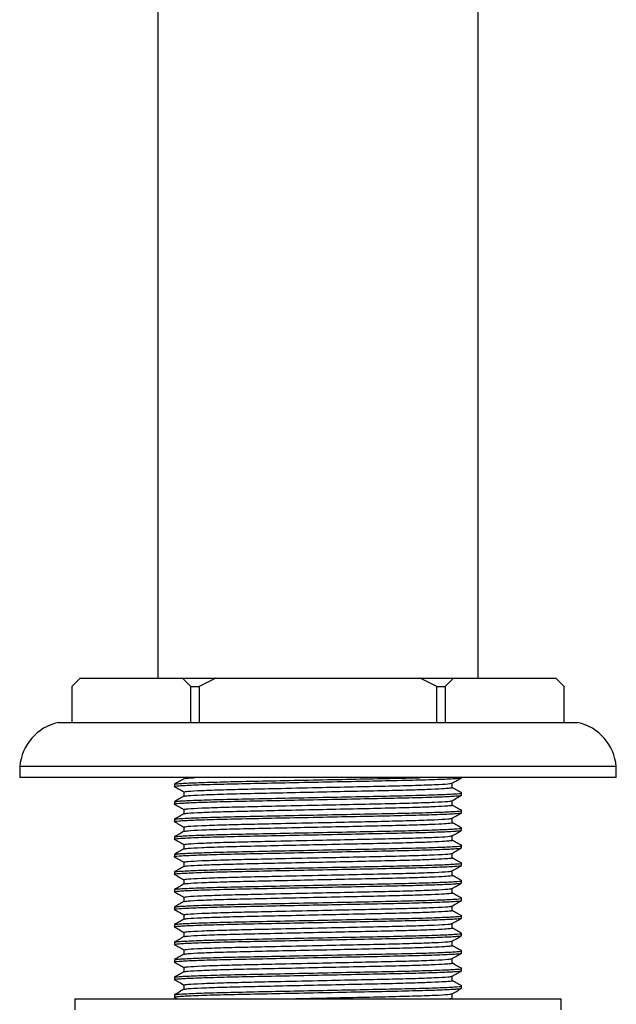
# Model space of a CAD drawing. Units: millimetres. Extents: x 3 to 2496, y 5 to 2495.
# Drawn here: x 1011 to 1065, y 1357 to 1446 of the extents above; entities that cross this region are included whole.
import ezdxf

# ---------------------------------------------------------------- set-up
doc = ezdxf.new("R2010")
doc.units = ezdxf.units.MM

msp = doc.modelspace()

# ---------------------------------------------------------------- linework, layer by layer
at = {"color": 7, "linetype": 'Continuous', "lineweight": 25}
for p, q in [((1023.03, 1526.261), (1023.03, 1386.561)), ((1052.03, 1386.561), (1052.03, 1526.261)), ((1016.013, 1386.561), (1015.263, 1385.811)), ((1015.263, 1385.811), (1015.263, 1382.561)), ((1016.013, 1386.561), (1025.272, 1386.561)), ((1026.022, 1385.811), (1025.272, 1386.561)), ((1025.272, 1386.561), (1028.272, 1386.561)), ((1026.022, 1382.561), (1026.022, 1385.811)), ((1026.022, 1385.811), (1026.772, 1385.811)), ((1028.272, 1386.561), (1026.772, 1385.811)), ((1026.772, 1385.811), (1026.772, 1382.561)), ((1028.272, 1386.561), (1046.788, 1386.561)), ((1048.288, 1385.811), (1046.788, 1386.561)), ((1046.788, 1386.561), (1049.788, 1386.561)), ((1048.288, 1385.811), (1049.038, 1385.811)), ((1048.288, 1382.561), (1048.288, 1385.811)), ((1049.788, 1386.561), (1049.038, 1385.811)), ((1049.038, 1385.811), (1049.038, 1382.561)), ((1049.788, 1386.561), (1059.047, 1386.561)), ((1059.797, 1385.811), (1059.047, 1386.561)), ((1059.797, 1382.561), (1059.797, 1385.811)), ((1014.03, 1382.561), (1037.53, 1382.561)), ((1037.53, 1382.561), (1061.03, 1382.561)), ((1010.53, 1378.561), (1010.53, 1377.561)), ((1064.53, 1378.561), (1010.53, 1378.561)), ((1064.53, 1377.561), (1064.53, 1378.561)), ((1064.53, 1377.561), (1010.53, 1377.561)), ((1024.53, 1376.967), (1024.53, 1376.768)), ((1049.671, 1376.669), (1049.671, 1377.064)), ((1025.389, 1376.272), (1025.389, 1375.879)), ((1050.53, 1375.975), (1050.53, 1376.173)), ((1024.53, 1375.379), (1024.53, 1375.181)), ((1049.671, 1375.082), (1049.671, 1375.476)), ((1025.389, 1374.685), (1025.389, 1374.292)), ((1050.53, 1374.387), (1050.53, 1374.586)), ((1024.53, 1373.792), (1024.53, 1373.593)), ((1049.671, 1373.494), (1049.671, 1373.889)), ((1025.389, 1373.097), (1025.389, 1372.704)), ((1050.53, 1372.8), (1050.53, 1372.998)), ((1024.53, 1372.204), (1024.53, 1372.006)), ((1049.671, 1371.907), (1049.671, 1372.301)), ((1025.389, 1371.51), (1025.389, 1371.117)), ((1049.671, 1370.319), (1049.671, 1370.714)), ((1050.53, 1371.212), (1050.53, 1371.411)), ((1024.53, 1370.617), (1024.53, 1370.418)), ((1025.389, 1369.922), (1025.389, 1369.529)), ((1050.53, 1369.625), (1050.53, 1369.823)), ((1024.53, 1369.029), (1024.53, 1368.831)), ((1049.671, 1368.732), (1049.671, 1369.126)), ((1025.389, 1368.335), (1025.389, 1367.942)), ((1050.53, 1368.037), (1050.53, 1368.236)), ((1024.53, 1367.442), (1024.53, 1367.243)), ((1049.671, 1367.144), (1049.671, 1367.539)), ((1025.389, 1366.747), (1025.389, 1366.354)), ((1050.53, 1366.45), (1050.53, 1366.648)), ((1024.53, 1365.854), (1024.53, 1365.656)), ((1049.671, 1365.557), (1049.671, 1365.951)), ((1025.389, 1365.16), (1025.389, 1364.767)), ((1050.53, 1364.862), (1050.53, 1365.061)), ((1024.53, 1364.267), (1024.53, 1364.068)), ((1025.389, 1363.572), (1025.389, 1363.179)), ((1049.671, 1363.969), (1049.671, 1364.364)), ((1024.53, 1362.679), (1024.53, 1362.481)), ((1049.671, 1362.382), (1049.671, 1362.776)), ((1050.53, 1363.275), (1050.53, 1363.473)), ((1025.389, 1361.985), (1025.389, 1361.592)), ((1050.53, 1361.687), (1050.53, 1361.886)), ((1024.53, 1361.092), (1024.53, 1360.893)), ((1049.671, 1360.794), (1049.671, 1361.189)), ((1025.389, 1360.397), (1025.389, 1360.004)), ((1050.53, 1360.1), (1050.53, 1360.298)), ((1024.53, 1359.504), (1024.53, 1359.306)), ((1049.671, 1359.207), (1049.671, 1359.601)), ((1025.389, 1358.81), (1025.389, 1358.417)), ((1050.53, 1358.512), (1050.53, 1358.711)), ((1015.53, 1357.561), (1015.53, 1356.561)), ((1015.53, 1357.561), (1037.53, 1357.561)), ((1024.53, 1357.917), (1024.53, 1357.718)), ((1024.537, 1357.711), (1024.797, 1357.561)), ((1037.53, 1357.561), (1059.53, 1357.561)), ((1049.671, 1357.619), (1049.671, 1358.014)), ((1059.53, 1356.561), (1059.53, 1357.561))]:
    msp.add_line(p, q, dxfattribs=at)
for centre, start, end in [((1015.013, 1378.169), 102.61706, 175.01109), ((1060.047, 1378.169), 4.98891, 77.38294)]:
    msp.add_arc(centre, 4.5, start, end, dxfattribs=at)
for points, knots in [([(1024.578, 1376.761), (1024.56, 1376.763), (1024.401, 1376.787), (1024.873, 1376.83), (1026.124, 1376.901), (1028.25, 1376.971), (1030.957, 1377.033), (1034.107, 1377.095), (1037.53, 1377.165), (1040.954, 1377.235), (1044.101, 1377.298), (1046.816, 1377.36), (1048.912, 1377.43), (1050.277, 1377.5), (1050.447, 1377.542), (1050.53, 1377.562)], [0, 0, 0, 0, 0.010013, 0.091081, 0.175011, 0.258941, 0.340008, 0.421076, 0.505006, 0.588936, 0.670004, 0.751072, 0.835002, 0.918932, 1, 1, 1, 1]), ([(1025.397, 1377.471), (1025.253, 1377.388), (1024.967, 1377.223), (1024.68, 1377.057), (1024.537, 1376.974)], [0, 0, 0, 0, 0.499993, 1, 1, 1, 1]), ([(1024.584, 1376.975), (1024.66, 1376.993), (1024.827, 1377.032), (1026.152, 1377.099), (1028.243, 1377.169), (1030.959, 1377.231), (1034.107, 1377.294), (1037.526, 1377.364), (1040.967, 1377.434), (1044.052, 1377.496), (1046.024, 1377.537), (1046.72, 1377.56), (1046.739, 1377.561)], [0, 0, 0, 0, 0.096664, 0.211135, 0.325606, 0.436173, 0.546741, 0.661212, 0.775682, 0.88625, 0.996817, 1, 1, 1, 1]), ([(1025.39, 1376.272), (1025.467, 1376.293), (1025.626, 1376.335), (1026.901, 1376.405), (1028.793, 1376.472), (1031.122, 1376.531), (1033.999, 1376.592), (1037.311, 1376.664), (1040.727, 1376.739), (1043.667, 1376.801), (1046.203, 1376.864), (1048.158, 1376.934), (1049.42, 1377.003), (1049.577, 1377.044), (1049.653, 1377.063)], [0, 0, 0, 0, 0.0821738, 0.1672721, 0.2523704, 0.3261848, 0.3992414, 0.5018009, 0.5868992, 0.6690954, 0.7512915, 0.8363898, 0.9214881, 1, 1, 1, 1]), ([(1025.441, 1377.471), (1025.486, 1377.489), (1025.557, 1377.517), (1026.175, 1377.549), (1026.406, 1377.561)], [0, 0, 0, 0, 0.62561, 1, 1, 1, 1]), ([(1049.67, 1377.063), (1049.813, 1377.146), (1050.1, 1377.311), (1050.386, 1377.477), (1050.529, 1377.56)], [0, 0, 0, 0, 0.499991, 1, 1, 1, 1]), ([(1024.537, 1376.761), (1024.68, 1376.678), (1024.964, 1376.514), (1025.248, 1376.35), (1025.389, 1376.268)], [0, 0, 0, 0, 0.504076, 1, 1, 1, 1]), ([(1024.584, 1375.387), (1024.66, 1375.405), (1024.827, 1375.444), (1026.152, 1375.512), (1028.243, 1375.582), (1030.959, 1375.644), (1034.106, 1375.706), (1037.53, 1375.776), (1040.953, 1375.846), (1044.103, 1375.908), (1046.81, 1375.971), (1048.937, 1376.041), (1050.182, 1376.111), (1050.673, 1376.155), (1050.496, 1376.178), (1050.476, 1376.181)], [0, 0, 0, 0, 0.071591, 0.15637, 0.241149, 0.323036, 0.404924, 0.489703, 0.574482, 0.65637, 0.738258, 0.823036, 0.907815, 0.989703, 1, 1, 1, 1]), ([(1025.441, 1375.884), (1025.512, 1375.901), (1025.668, 1375.941), (1026.905, 1376.008), (1028.857, 1376.078), (1031.393, 1376.14), (1034.333, 1376.202), (1037.53, 1376.272), (1040.727, 1376.342), (1043.667, 1376.405), (1046.069, 1376.463), (1047.871, 1376.526), (1048.999, 1376.581), (1049.515, 1376.63), (1049.757, 1376.656), (1049.671, 1376.669), (1049.671, 1376.669)], [0, 0, 0, 0, 0.071958, 0.157622, 0.243286, 0.326029, 0.408772, 0.494437, 0.580101, 0.662844, 0.745587, 0.818079, 0.890905, 0.946259, 0.999955, 1, 1, 1, 1]), ([(1050.523, 1376.18), (1050.38, 1376.263), (1050.096, 1376.427), (1049.812, 1376.592), (1049.671, 1376.673)], [0, 0, 0, 0, 0.504198, 1, 1, 1, 1]), ([(1024.578, 1375.173), (1024.56, 1375.176), (1024.401, 1375.199), (1024.873, 1375.243), (1026.124, 1375.313), (1028.25, 1375.383), (1030.957, 1375.445), (1034.107, 1375.508), (1037.53, 1375.578), (1040.954, 1375.648), (1044.101, 1375.71), (1046.816, 1375.772), (1048.912, 1375.842), (1050.277, 1375.912), (1050.447, 1375.954), (1050.53, 1375.975)], [0, 0, 0, 0, 0.010013, 0.091081, 0.175011, 0.258941, 0.340008, 0.421076, 0.505006, 0.588936, 0.670004, 0.751072, 0.835002, 0.918932, 1, 1, 1, 1]), ([(1025.397, 1375.883), (1025.253, 1375.801), (1024.967, 1375.635), (1024.68, 1375.469), (1024.537, 1375.387)], [0, 0, 0, 0, 0.499993, 1, 1, 1, 1]), ([(1024.537, 1375.174), (1024.68, 1375.091), (1024.964, 1374.927), (1025.248, 1374.762), (1025.389, 1374.681)], [0, 0, 0, 0, 0.504076, 1, 1, 1, 1]), ([(1025.39, 1374.685), (1025.467, 1374.705), (1025.626, 1374.747), (1026.901, 1374.817), (1028.793, 1374.885), (1031.122, 1374.943), (1033.999, 1375.004), (1037.311, 1375.077), (1040.727, 1375.152), (1043.667, 1375.214), (1046.203, 1375.276), (1048.158, 1375.346), (1049.42, 1375.415), (1049.577, 1375.456), (1049.653, 1375.476)], [0, 0, 0, 0, 0.0821738, 0.1672721, 0.2523704, 0.3261848, 0.3992414, 0.5018009, 0.5868992, 0.6690954, 0.7512915, 0.8363898, 0.9214881, 1, 1, 1, 1]), ([(1049.67, 1375.476), (1049.813, 1375.558), (1050.1, 1375.724), (1050.386, 1375.89), (1050.529, 1375.972)], [0, 0, 0, 0, 0.499991, 1, 1, 1, 1]), ([(1024.578, 1373.586), (1024.56, 1373.588), (1024.401, 1373.612), (1024.873, 1373.655), (1026.124, 1373.726), (1028.25, 1373.796), (1030.957, 1373.858), (1034.107, 1373.92), (1037.53, 1373.99), (1040.954, 1374.06), (1044.101, 1374.123), (1046.816, 1374.185), (1048.912, 1374.255), (1050.277, 1374.325), (1050.447, 1374.367), (1050.53, 1374.387)], [0, 0, 0, 0, 0.010013, 0.091081, 0.175011, 0.258941, 0.340008, 0.421076, 0.505006, 0.588936, 0.670004, 0.751072, 0.835002, 0.918932, 1, 1, 1, 1]), ([(1025.397, 1374.296), (1025.253, 1374.213), (1024.967, 1374.048), (1024.68, 1373.882), (1024.537, 1373.799)], [0, 0, 0, 0, 0.499993, 1, 1, 1, 1]), ([(1024.584, 1373.8), (1024.66, 1373.818), (1024.827, 1373.857), (1026.152, 1373.924), (1028.243, 1373.994), (1030.959, 1374.056), (1034.106, 1374.119), (1037.53, 1374.189), (1040.953, 1374.259), (1044.103, 1374.321), (1046.81, 1374.383), (1048.937, 1374.453), (1050.182, 1374.523), (1050.673, 1374.567), (1050.496, 1374.591), (1050.476, 1374.593)], [0, 0, 0, 0, 0.071591, 0.15637, 0.241149, 0.323036, 0.404924, 0.489703, 0.574482, 0.65637, 0.738258, 0.823036, 0.907815, 0.989703, 1, 1, 1, 1]), ([(1025.441, 1374.296), (1025.512, 1374.314), (1025.668, 1374.353), (1026.905, 1374.42), (1028.857, 1374.49), (1031.393, 1374.552), (1034.333, 1374.615), (1037.53, 1374.685), (1040.727, 1374.755), (1043.667, 1374.817), (1046.069, 1374.876), (1047.871, 1374.939), (1048.999, 1374.994), (1049.515, 1375.042), (1049.757, 1375.068), (1049.671, 1375.082), (1049.671, 1375.082)], [0, 0, 0, 0, 0.071958, 0.157622, 0.243286, 0.326029, 0.408772, 0.494437, 0.580101, 0.662844, 0.745587, 0.818079, 0.890905, 0.946259, 0.999955, 1, 1, 1, 1]), ([(1049.67, 1373.888), (1049.813, 1373.971), (1050.1, 1374.136), (1050.386, 1374.302), (1050.529, 1374.385)], [0, 0, 0, 0, 0.499991, 1, 1, 1, 1]), ([(1050.523, 1374.593), (1050.38, 1374.676), (1050.096, 1374.84), (1049.812, 1375.004), (1049.671, 1375.085)], [0, 0, 0, 0, 0.504198, 1, 1, 1, 1]), ([(1024.537, 1373.586), (1024.68, 1373.503), (1024.964, 1373.339), (1025.248, 1373.175), (1025.389, 1373.093)], [0, 0, 0, 0, 0.504076, 1, 1, 1, 1]), ([(1025.39, 1373.097), (1025.467, 1373.118), (1025.626, 1373.16), (1026.901, 1373.23), (1028.793, 1373.297), (1031.122, 1373.356), (1033.999, 1373.417), (1037.311, 1373.489), (1040.727, 1373.564), (1043.667, 1373.626), (1046.203, 1373.689), (1048.158, 1373.759), (1049.42, 1373.828), (1049.577, 1373.869), (1049.653, 1373.888)], [0, 0, 0, 0, 0.0821738, 0.1672721, 0.2523704, 0.3261848, 0.3992414, 0.5018009, 0.5868992, 0.6690954, 0.7512915, 0.8363898, 0.9214881, 1, 1, 1, 1]), ([(1025.441, 1372.709), (1025.512, 1372.726), (1025.668, 1372.766), (1026.905, 1372.833), (1028.857, 1372.903), (1031.393, 1372.965), (1034.333, 1373.027), (1037.53, 1373.097), (1040.727, 1373.167), (1043.667, 1373.23), (1046.069, 1373.288), (1047.871, 1373.351), (1048.999, 1373.406), (1049.515, 1373.455), (1049.757, 1373.481), (1049.671, 1373.494), (1049.671, 1373.494)], [0, 0, 0, 0, 0.071958, 0.157622, 0.243286, 0.326029, 0.408772, 0.494437, 0.580101, 0.662844, 0.745587, 0.818079, 0.890905, 0.946259, 0.999955, 1, 1, 1, 1]), ([(1050.523, 1373.005), (1050.38, 1373.088), (1050.096, 1373.252), (1049.812, 1373.417), (1049.671, 1373.498)], [0, 0, 0, 0, 0.504198, 1, 1, 1, 1]), ([(1024.578, 1371.998), (1024.56, 1372.001), (1024.401, 1372.024), (1024.873, 1372.068), (1026.124, 1372.138), (1028.25, 1372.208), (1030.957, 1372.27), (1034.107, 1372.333), (1037.53, 1372.403), (1040.954, 1372.473), (1044.101, 1372.535), (1046.816, 1372.597), (1048.912, 1372.667), (1050.277, 1372.737), (1050.447, 1372.779), (1050.53, 1372.8)], [0, 0, 0, 0, 0.010013, 0.091081, 0.175011, 0.258941, 0.340008, 0.421076, 0.505006, 0.588936, 0.670004, 0.751072, 0.835002, 0.918932, 1, 1, 1, 1]), ([(1025.397, 1372.708), (1025.253, 1372.626), (1024.967, 1372.46), (1024.68, 1372.294), (1024.537, 1372.212)], [0, 0, 0, 0, 0.499993, 1, 1, 1, 1]), ([(1024.584, 1372.212), (1024.66, 1372.23), (1024.827, 1372.269), (1026.152, 1372.337), (1028.243, 1372.407), (1030.959, 1372.469), (1034.106, 1372.531), (1037.53, 1372.601), (1040.953, 1372.671), (1044.103, 1372.733), (1046.81, 1372.796), (1048.937, 1372.866), (1050.182, 1372.936), (1050.673, 1372.98), (1050.496, 1373.003), (1050.476, 1373.006)], [0, 0, 0, 0, 0.071591, 0.15637, 0.241149, 0.323036, 0.404924, 0.489703, 0.574482, 0.65637, 0.738258, 0.823036, 0.907815, 0.989703, 1, 1, 1, 1]), ([(1049.67, 1372.301), (1049.813, 1372.383), (1050.1, 1372.549), (1050.386, 1372.715), (1050.529, 1372.797)], [0, 0, 0, 0, 0.499991, 1, 1, 1, 1]), ([(1024.537, 1371.999), (1024.68, 1371.916), (1024.964, 1371.752), (1025.248, 1371.587), (1025.389, 1371.506)], [0, 0, 0, 0, 0.504076, 1, 1, 1, 1]), ([(1025.39, 1371.51), (1025.467, 1371.53), (1025.626, 1371.572), (1026.901, 1371.642), (1028.793, 1371.71), (1031.122, 1371.768), (1033.999, 1371.829), (1037.311, 1371.902), (1040.727, 1371.977), (1043.667, 1372.039), (1046.203, 1372.101), (1048.158, 1372.171), (1049.42, 1372.24), (1049.577, 1372.281), (1049.653, 1372.301)], [0, 0, 0, 0, 0.0821738, 0.1672721, 0.2523704, 0.3261848, 0.3992414, 0.5018009, 0.5868992, 0.6690954, 0.7512915, 0.8363898, 0.9214881, 1, 1, 1, 1]), ([(1025.441, 1371.121), (1025.512, 1371.139), (1025.668, 1371.178), (1026.905, 1371.245), (1028.857, 1371.315), (1031.393, 1371.377), (1034.333, 1371.44), (1037.53, 1371.51), (1040.727, 1371.58), (1043.667, 1371.642), (1046.069, 1371.701), (1047.871, 1371.764), (1048.999, 1371.819), (1049.515, 1371.867), (1049.757, 1371.893), (1049.671, 1371.907), (1049.671, 1371.907)], [0, 0, 0, 0, 0.071958, 0.157622, 0.243286, 0.326029, 0.408772, 0.494437, 0.580101, 0.662844, 0.745587, 0.818079, 0.890905, 0.946259, 0.999955, 1, 1, 1, 1]), ([(1050.523, 1371.418), (1050.38, 1371.501), (1050.096, 1371.665), (1049.812, 1371.829), (1049.671, 1371.91)], [0, 0, 0, 0, 0.504198, 1, 1, 1, 1]), ([(1024.578, 1370.411), (1024.56, 1370.413), (1024.401, 1370.437), (1024.873, 1370.48), (1026.124, 1370.551), (1028.25, 1370.621), (1030.957, 1370.683), (1034.107, 1370.745), (1037.53, 1370.815), (1040.954, 1370.885), (1044.101, 1370.948), (1046.816, 1371.01), (1048.912, 1371.08), (1050.277, 1371.15), (1050.447, 1371.192), (1050.53, 1371.212)], [0, 0, 0, 0, 0.010013, 0.091081, 0.175011, 0.258941, 0.340008, 0.421076, 0.505006, 0.588936, 0.670004, 0.751072, 0.835002, 0.918932, 1, 1, 1, 1]), ([(1025.397, 1371.121), (1025.253, 1371.038), (1024.967, 1370.873), (1024.68, 1370.707), (1024.537, 1370.624)], [0, 0, 0, 0, 0.499993, 1, 1, 1, 1]), ([(1024.584, 1370.625), (1024.66, 1370.643), (1024.827, 1370.682), (1026.152, 1370.749), (1028.243, 1370.819), (1030.959, 1370.881), (1034.106, 1370.944), (1037.53, 1371.014), (1040.953, 1371.084), (1044.103, 1371.146), (1046.81, 1371.208), (1048.937, 1371.278), (1050.182, 1371.348), (1050.673, 1371.392), (1050.496, 1371.416), (1050.476, 1371.418)], [0, 0, 0, 0, 0.071591, 0.15637, 0.241149, 0.323036, 0.404924, 0.489703, 0.574482, 0.65637, 0.738258, 0.823036, 0.907815, 0.989703, 1, 1, 1, 1]), ([(1025.39, 1369.922), (1025.467, 1369.943), (1025.626, 1369.985), (1026.901, 1370.055), (1028.793, 1370.122), (1031.122, 1370.181), (1033.999, 1370.242), (1037.311, 1370.314), (1040.727, 1370.389), (1043.667, 1370.451), (1046.203, 1370.514), (1048.158, 1370.584), (1049.42, 1370.653), (1049.577, 1370.694), (1049.653, 1370.713)], [0, 0, 0, 0, 0.082174, 0.167272, 0.25237, 0.326185, 0.399241, 0.501801, 0.586899, 0.669095, 0.751291, 0.83639, 0.921488, 1, 1, 1, 1]), ([(1049.67, 1370.713), (1049.813, 1370.796), (1050.1, 1370.961), (1050.386, 1371.127), (1050.529, 1371.21)], [0, 0, 0, 0, 0.499991, 1, 1, 1, 1]), ([(1024.537, 1370.411), (1024.68, 1370.328), (1024.964, 1370.164), (1025.248, 1370), (1025.389, 1369.918)], [0, 0, 0, 0, 0.504076, 1, 1, 1, 1]), ([(1024.584, 1369.037), (1024.66, 1369.055), (1024.827, 1369.094), (1026.152, 1369.162), (1028.243, 1369.232), (1030.959, 1369.294), (1034.106, 1369.356), (1037.53, 1369.426), (1040.953, 1369.496), (1044.103, 1369.558), (1046.81, 1369.621), (1048.937, 1369.691), (1050.182, 1369.761), (1050.673, 1369.805), (1050.496, 1369.828), (1050.476, 1369.831)], [0, 0, 0, 0, 0.071591, 0.15637, 0.241149, 0.323036, 0.404924, 0.489703, 0.574482, 0.65637, 0.738258, 0.823036, 0.907815, 0.989703, 1, 1, 1, 1]), ([(1025.441, 1369.534), (1025.512, 1369.551), (1025.668, 1369.591), (1026.905, 1369.658), (1028.857, 1369.728), (1031.393, 1369.79), (1034.333, 1369.852), (1037.53, 1369.922), (1040.727, 1369.992), (1043.667, 1370.055), (1046.069, 1370.113), (1047.871, 1370.176), (1048.999, 1370.231), (1049.515, 1370.28), (1049.757, 1370.306), (1049.671, 1370.319), (1049.671, 1370.319)], [0, 0, 0, 0, 0.071958, 0.157622, 0.243286, 0.326029, 0.408772, 0.494437, 0.580101, 0.662844, 0.745587, 0.818079, 0.890905, 0.946259, 0.999955, 1, 1, 1, 1]), ([(1050.523, 1369.83), (1050.38, 1369.913), (1050.096, 1370.077), (1049.812, 1370.242), (1049.671, 1370.323)], [0, 0, 0, 0, 0.504198, 1, 1, 1, 1]), ([(1024.578, 1368.823), (1024.56, 1368.826), (1024.401, 1368.849), (1024.873, 1368.893), (1026.124, 1368.963), (1028.25, 1369.033), (1030.957, 1369.095), (1034.107, 1369.158), (1037.53, 1369.228), (1040.954, 1369.298), (1044.101, 1369.36), (1046.816, 1369.422), (1048.912, 1369.492), (1050.277, 1369.562), (1050.447, 1369.604), (1050.53, 1369.625)], [0, 0, 0, 0, 0.010013, 0.091081, 0.175011, 0.258941, 0.340008, 0.421076, 0.505006, 0.588936, 0.670004, 0.751072, 0.835002, 0.918932, 1, 1, 1, 1]), ([(1025.397, 1369.533), (1025.253, 1369.451), (1024.967, 1369.285), (1024.68, 1369.119), (1024.537, 1369.037)], [0, 0, 0, 0, 0.499993, 1, 1, 1, 1]), ([(1025.39, 1368.335), (1025.467, 1368.355), (1025.626, 1368.397), (1026.901, 1368.467), (1028.793, 1368.535), (1031.122, 1368.593), (1033.999, 1368.654), (1037.311, 1368.727), (1040.727, 1368.802), (1043.667, 1368.864), (1046.203, 1368.926), (1048.158, 1368.996), (1049.42, 1369.065), (1049.577, 1369.106), (1049.653, 1369.126)], [0, 0, 0, 0, 0.082174, 0.167272, 0.25237, 0.326185, 0.399241, 0.501801, 0.586899, 0.669095, 0.751291, 0.83639, 0.921488, 1, 1, 1, 1]), ([(1049.67, 1369.126), (1049.813, 1369.208), (1050.1, 1369.374), (1050.386, 1369.54), (1050.529, 1369.622)], [0, 0, 0, 0, 0.499991, 1, 1, 1, 1]), ([(1024.578, 1367.236), (1024.56, 1367.238), (1024.401, 1367.262), (1024.873, 1367.305), (1026.124, 1367.376), (1028.25, 1367.446), (1030.957, 1367.508), (1034.107, 1367.57), (1037.53, 1367.64), (1040.954, 1367.71), (1044.101, 1367.773), (1046.816, 1367.835), (1048.912, 1367.905), (1050.277, 1367.975), (1050.447, 1368.017), (1050.53, 1368.037)], [0, 0, 0, 0, 0.010013, 0.091081, 0.175011, 0.258941, 0.340008, 0.421076, 0.505006, 0.588936, 0.670004, 0.751072, 0.835002, 0.918932, 1, 1, 1, 1]), ([(1024.537, 1368.824), (1024.68, 1368.741), (1024.964, 1368.577), (1025.248, 1368.412), (1025.389, 1368.331)], [0, 0, 0, 0, 0.504076, 1, 1, 1, 1]), ([(1024.584, 1367.45), (1024.66, 1367.468), (1024.827, 1367.507), (1026.152, 1367.574), (1028.243, 1367.644), (1030.959, 1367.706), (1034.106, 1367.769), (1037.53, 1367.839), (1040.953, 1367.909), (1044.103, 1367.971), (1046.81, 1368.033), (1048.937, 1368.103), (1050.182, 1368.173), (1050.673, 1368.217), (1050.496, 1368.241), (1050.476, 1368.243)], [0, 0, 0, 0, 0.071591, 0.15637, 0.241149, 0.323036, 0.404924, 0.489703, 0.574482, 0.65637, 0.738258, 0.823036, 0.907815, 0.989703, 1, 1, 1, 1]), ([(1025.441, 1367.946), (1025.512, 1367.964), (1025.668, 1368.003), (1026.905, 1368.07), (1028.857, 1368.14), (1031.393, 1368.202), (1034.333, 1368.265), (1037.53, 1368.335), (1040.727, 1368.405), (1043.667, 1368.467), (1046.069, 1368.526), (1047.871, 1368.589), (1048.999, 1368.644), (1049.515, 1368.692), (1049.757, 1368.718), (1049.671, 1368.732), (1049.671, 1368.732)], [0, 0, 0, 0, 0.071958, 0.157622, 0.243286, 0.326029, 0.408772, 0.494437, 0.580101, 0.662844, 0.745587, 0.818079, 0.890905, 0.946259, 0.999955, 1, 1, 1, 1]), ([(1049.67, 1367.538), (1049.813, 1367.621), (1050.1, 1367.786), (1050.386, 1367.952), (1050.529, 1368.035)], [0, 0, 0, 0, 0.499991, 1, 1, 1, 1]), ([(1050.523, 1368.243), (1050.38, 1368.326), (1050.096, 1368.49), (1049.812, 1368.654), (1049.671, 1368.735)], [0, 0, 0, 0, 0.504198, 1, 1, 1, 1]), ([(1025.397, 1367.946), (1025.253, 1367.863), (1024.967, 1367.698), (1024.68, 1367.532), (1024.537, 1367.449)], [0, 0, 0, 0, 0.499993, 1, 1, 1, 1]), ([(1024.537, 1367.236), (1024.68, 1367.153), (1024.964, 1366.989), (1025.248, 1366.825), (1025.389, 1366.743)], [0, 0, 0, 0, 0.504076, 1, 1, 1, 1]), ([(1025.39, 1366.747), (1025.467, 1366.768), (1025.626, 1366.81), (1026.901, 1366.88), (1028.793, 1366.947), (1031.122, 1367.006), (1033.999, 1367.067), (1037.311, 1367.139), (1040.727, 1367.214), (1043.667, 1367.276), (1046.203, 1367.339), (1048.158, 1367.409), (1049.42, 1367.478), (1049.577, 1367.519), (1049.653, 1367.538)], [0, 0, 0, 0, 0.082174, 0.167272, 0.25237, 0.326185, 0.399241, 0.501801, 0.586899, 0.669095, 0.751291, 0.83639, 0.921488, 1, 1, 1, 1]), ([(1025.441, 1366.359), (1025.512, 1366.376), (1025.668, 1366.416), (1026.905, 1366.483), (1028.857, 1366.553), (1031.393, 1366.615), (1034.333, 1366.677), (1037.53, 1366.747), (1040.727, 1366.817), (1043.667, 1366.88), (1046.069, 1366.938), (1047.871, 1367.001), (1048.999, 1367.056), (1049.515, 1367.105), (1049.757, 1367.131), (1049.671, 1367.144), (1049.671, 1367.144)], [0, 0, 0, 0, 0.071958, 0.157622, 0.243286, 0.326029, 0.408772, 0.494437, 0.580101, 0.662844, 0.745587, 0.818079, 0.890905, 0.946259, 0.999955, 1, 1, 1, 1]), ([(1050.523, 1366.655), (1050.38, 1366.738), (1050.096, 1366.902), (1049.812, 1367.067), (1049.671, 1367.148)], [0, 0, 0, 0, 0.504198, 1, 1, 1, 1]), ([(1024.578, 1365.648), (1024.56, 1365.651), (1024.401, 1365.674), (1024.873, 1365.718), (1026.124, 1365.788), (1028.25, 1365.858), (1030.957, 1365.92), (1034.107, 1365.983), (1037.53, 1366.053), (1040.954, 1366.123), (1044.101, 1366.185), (1046.816, 1366.247), (1048.912, 1366.317), (1050.277, 1366.387), (1050.447, 1366.429), (1050.53, 1366.45)], [0, 0, 0, 0, 0.010013, 0.091081, 0.175011, 0.258941, 0.340008, 0.421076, 0.505006, 0.588936, 0.670004, 0.751072, 0.835002, 0.918932, 1, 1, 1, 1]), ([(1025.397, 1366.358), (1025.253, 1366.276), (1024.967, 1366.11), (1024.68, 1365.944), (1024.537, 1365.862)], [0, 0, 0, 0, 0.499993, 1, 1, 1, 1]), ([(1024.584, 1365.862), (1024.66, 1365.88), (1024.827, 1365.919), (1026.152, 1365.987), (1028.243, 1366.057), (1030.959, 1366.119), (1034.106, 1366.181), (1037.53, 1366.251), (1040.953, 1366.321), (1044.103, 1366.383), (1046.81, 1366.446), (1048.937, 1366.516), (1050.182, 1366.586), (1050.673, 1366.63), (1050.496, 1366.653), (1050.476, 1366.656)], [0, 0, 0, 0, 0.071591, 0.15637, 0.241149, 0.323036, 0.404924, 0.489703, 0.574482, 0.65637, 0.738258, 0.823036, 0.907815, 0.989703, 1, 1, 1, 1]), ([(1049.67, 1365.951), (1049.813, 1366.033), (1050.1, 1366.199), (1050.386, 1366.365), (1050.529, 1366.447)], [0, 0, 0, 0, 0.499991, 1, 1, 1, 1]), ([(1024.537, 1365.649), (1024.68, 1365.566), (1024.964, 1365.402), (1025.248, 1365.237), (1025.389, 1365.156)], [0, 0, 0, 0, 0.504076, 1, 1, 1, 1]), ([(1025.39, 1365.16), (1025.467, 1365.18), (1025.626, 1365.222), (1026.901, 1365.292), (1028.793, 1365.36), (1031.122, 1365.418), (1033.999, 1365.479), (1037.311, 1365.552), (1040.727, 1365.627), (1043.667, 1365.689), (1046.203, 1365.751), (1048.158, 1365.821), (1049.42, 1365.89), (1049.577, 1365.931), (1049.653, 1365.951)], [0, 0, 0, 0, 0.082174, 0.167272, 0.25237, 0.326185, 0.399241, 0.501801, 0.586899, 0.669095, 0.751291, 0.83639, 0.921488, 1, 1, 1, 1]), ([(1025.441, 1364.771), (1025.512, 1364.789), (1025.668, 1364.828), (1026.905, 1364.895), (1028.857, 1364.965), (1031.393, 1365.027), (1034.333, 1365.09), (1037.53, 1365.16), (1040.727, 1365.23), (1043.667, 1365.292), (1046.069, 1365.351), (1047.871, 1365.414), (1048.999, 1365.469), (1049.515, 1365.517), (1049.757, 1365.543), (1049.671, 1365.557), (1049.671, 1365.557)], [0, 0, 0, 0, 0.071958, 0.157622, 0.243286, 0.326029, 0.408772, 0.494437, 0.580101, 0.662844, 0.745587, 0.818079, 0.890905, 0.946259, 0.999955, 1, 1, 1, 1]), ([(1050.523, 1365.068), (1050.38, 1365.151), (1050.096, 1365.315), (1049.812, 1365.479), (1049.671, 1365.56)], [0, 0, 0, 0, 0.504198, 1, 1, 1, 1]), ([(1024.578, 1364.061), (1024.56, 1364.063), (1024.401, 1364.087), (1024.873, 1364.13), (1026.124, 1364.201), (1028.25, 1364.271), (1030.957, 1364.333), (1034.107, 1364.395), (1037.53, 1364.465), (1040.954, 1364.535), (1044.101, 1364.598), (1046.816, 1364.66), (1048.912, 1364.73), (1050.277, 1364.8), (1050.447, 1364.842), (1050.53, 1364.862)], [0, 0, 0, 0, 0.010013, 0.091081, 0.175011, 0.258941, 0.340008, 0.421076, 0.505006, 0.588936, 0.670004, 0.751072, 0.835002, 0.918932, 1, 1, 1, 1]), ([(1025.397, 1364.771), (1025.253, 1364.688), (1024.967, 1364.523), (1024.68, 1364.357), (1024.537, 1364.274)], [0, 0, 0, 0, 0.499993, 1, 1, 1, 1]), ([(1024.584, 1364.275), (1024.66, 1364.293), (1024.827, 1364.332), (1026.152, 1364.399), (1028.243, 1364.469), (1030.959, 1364.531), (1034.106, 1364.594), (1037.53, 1364.664), (1040.953, 1364.734), (1044.103, 1364.796), (1046.81, 1364.858), (1048.937, 1364.928), (1050.182, 1364.998), (1050.673, 1365.042), (1050.496, 1365.066), (1050.476, 1365.068)], [0, 0, 0, 0, 0.071591, 0.15637, 0.241149, 0.323036, 0.404924, 0.489703, 0.574482, 0.65637, 0.738258, 0.823036, 0.907815, 0.989703, 1, 1, 1, 1]), ([(1049.67, 1364.363), (1049.813, 1364.446), (1050.1, 1364.611), (1050.386, 1364.777), (1050.529, 1364.86)], [0, 0, 0, 0, 0.499991, 1, 1, 1, 1]), ([(1024.537, 1364.061), (1024.68, 1363.978), (1024.964, 1363.814), (1025.248, 1363.65), (1025.389, 1363.568)], [0, 0, 0, 0, 0.504076, 1, 1, 1, 1]), ([(1025.39, 1363.572), (1025.467, 1363.593), (1025.626, 1363.635), (1026.901, 1363.705), (1028.793, 1363.772), (1031.122, 1363.831), (1033.999, 1363.892), (1037.311, 1363.964), (1040.727, 1364.039), (1043.667, 1364.101), (1046.203, 1364.164), (1048.158, 1364.234), (1049.42, 1364.303), (1049.577, 1364.344), (1049.653, 1364.363)], [0, 0, 0, 0, 0.082174, 0.167272, 0.25237, 0.326185, 0.399241, 0.501801, 0.586899, 0.669095, 0.751291, 0.83639, 0.921488, 1, 1, 1, 1]), ([(1025.441, 1363.184), (1025.512, 1363.201), (1025.668, 1363.241), (1026.905, 1363.308), (1028.857, 1363.378), (1031.393, 1363.44), (1034.333, 1363.502), (1037.53, 1363.572), (1040.727, 1363.642), (1043.667, 1363.705), (1046.069, 1363.763), (1047.871, 1363.826), (1048.999, 1363.881), (1049.515, 1363.93), (1049.757, 1363.956), (1049.671, 1363.969), (1049.671, 1363.969)], [0, 0, 0, 0, 0.071958, 0.157622, 0.243286, 0.326029, 0.408772, 0.494437, 0.580101, 0.662844, 0.745587, 0.818079, 0.890905, 0.946259, 0.999955, 1, 1, 1, 1]), ([(1050.523, 1363.48), (1050.38, 1363.563), (1050.096, 1363.727), (1049.812, 1363.892), (1049.671, 1363.973)], [0, 0, 0, 0, 0.504198, 1, 1, 1, 1]), ([(1024.578, 1362.473), (1024.56, 1362.476), (1024.401, 1362.499), (1024.873, 1362.543), (1026.124, 1362.613), (1028.25, 1362.683), (1030.957, 1362.745), (1034.107, 1362.808), (1037.53, 1362.878), (1040.954, 1362.948), (1044.101, 1363.01), (1046.816, 1363.072), (1048.912, 1363.142), (1050.277, 1363.212), (1050.447, 1363.254), (1050.53, 1363.275)], [0, 0, 0, 0, 0.010013, 0.091081, 0.175011, 0.258941, 0.340008, 0.421076, 0.505006, 0.588936, 0.670004, 0.751072, 0.835002, 0.918932, 1, 1, 1, 1]), ([(1025.397, 1363.183), (1025.253, 1363.101), (1024.967, 1362.935), (1024.68, 1362.769), (1024.537, 1362.687)], [0, 0, 0, 0, 0.499993, 1, 1, 1, 1]), ([(1024.584, 1362.687), (1024.66, 1362.705), (1024.827, 1362.744), (1026.152, 1362.812), (1028.243, 1362.882), (1030.959, 1362.944), (1034.106, 1363.006), (1037.53, 1363.076), (1040.953, 1363.146), (1044.103, 1363.208), (1046.81, 1363.271), (1048.937, 1363.341), (1050.182, 1363.411), (1050.673, 1363.455), (1050.496, 1363.478), (1050.476, 1363.481)], [0, 0, 0, 0, 0.071591, 0.15637, 0.241149, 0.323036, 0.404924, 0.489703, 0.574482, 0.65637, 0.738258, 0.823036, 0.907815, 0.989703, 1, 1, 1, 1]), ([(1025.39, 1361.985), (1025.467, 1362.005), (1025.626, 1362.047), (1026.901, 1362.117), (1028.793, 1362.185), (1031.122, 1362.243), (1033.999, 1362.304), (1037.311, 1362.377), (1040.727, 1362.452), (1043.667, 1362.514), (1046.203, 1362.576), (1048.158, 1362.646), (1049.42, 1362.715), (1049.577, 1362.756), (1049.653, 1362.776)], [0, 0, 0, 0, 0.082174, 0.167272, 0.25237, 0.326185, 0.399241, 0.501801, 0.586899, 0.669095, 0.751291, 0.83639, 0.921488, 1, 1, 1, 1]), ([(1049.67, 1362.776), (1049.813, 1362.858), (1050.1, 1363.024), (1050.386, 1363.19), (1050.529, 1363.272)], [0, 0, 0, 0, 0.499991, 1, 1, 1, 1]), ([(1024.537, 1362.474), (1024.68, 1362.391), (1024.964, 1362.227), (1025.248, 1362.062), (1025.389, 1361.981)], [0, 0, 0, 0, 0.504076, 1, 1, 1, 1]), ([(1024.584, 1361.1), (1024.66, 1361.118), (1024.827, 1361.157), (1026.152, 1361.224), (1028.243, 1361.294), (1030.959, 1361.356), (1034.106, 1361.419), (1037.53, 1361.489), (1040.953, 1361.559), (1044.103, 1361.621), (1046.81, 1361.683), (1048.937, 1361.753), (1050.182, 1361.823), (1050.673, 1361.867), (1050.496, 1361.891), (1050.476, 1361.893)], [0, 0, 0, 0, 0.071591, 0.15637, 0.241149, 0.323036, 0.404924, 0.489703, 0.574482, 0.65637, 0.738258, 0.823036, 0.907815, 0.989703, 1, 1, 1, 1]), ([(1025.441, 1361.596), (1025.512, 1361.614), (1025.668, 1361.653), (1026.905, 1361.72), (1028.857, 1361.79), (1031.393, 1361.852), (1034.333, 1361.915), (1037.53, 1361.985), (1040.727, 1362.055), (1043.667, 1362.117), (1046.069, 1362.176), (1047.871, 1362.239), (1048.999, 1362.294), (1049.515, 1362.342), (1049.757, 1362.368), (1049.671, 1362.382), (1049.671, 1362.382)], [0, 0, 0, 0, 0.071958, 0.157622, 0.243286, 0.326029, 0.408772, 0.494437, 0.580101, 0.662844, 0.745587, 0.818079, 0.890905, 0.946259, 0.999955, 1, 1, 1, 1]), ([(1050.523, 1361.893), (1050.38, 1361.976), (1050.096, 1362.14), (1049.812, 1362.304), (1049.671, 1362.385)], [0, 0, 0, 0, 0.504198, 1, 1, 1, 1]), ([(1024.578, 1360.886), (1024.56, 1360.888), (1024.401, 1360.912), (1024.873, 1360.955), (1026.124, 1361.026), (1028.25, 1361.096), (1030.957, 1361.158), (1034.107, 1361.22), (1037.53, 1361.29), (1040.954, 1361.36), (1044.101, 1361.423), (1046.816, 1361.485), (1048.912, 1361.555), (1050.277, 1361.625), (1050.447, 1361.667), (1050.53, 1361.687)], [0, 0, 0, 0, 0.010013, 0.091081, 0.175011, 0.258941, 0.340008, 0.421076, 0.505006, 0.588936, 0.670004, 0.751072, 0.835002, 0.918932, 1, 1, 1, 1]), ([(1025.397, 1361.596), (1025.253, 1361.513), (1024.967, 1361.348), (1024.68, 1361.182), (1024.537, 1361.099)], [0, 0, 0, 0, 0.499993, 1, 1, 1, 1]), ([(1024.537, 1360.886), (1024.68, 1360.803), (1024.964, 1360.639), (1025.248, 1360.475), (1025.389, 1360.393)], [0, 0, 0, 0, 0.504076, 1, 1, 1, 1]), ([(1025.39, 1360.397), (1025.467, 1360.418), (1025.626, 1360.46), (1026.901, 1360.53), (1028.793, 1360.597), (1031.122, 1360.656), (1033.999, 1360.717), (1037.311, 1360.789), (1040.727, 1360.864), (1043.667, 1360.926), (1046.203, 1360.989), (1048.158, 1361.059), (1049.42, 1361.128), (1049.577, 1361.169), (1049.653, 1361.188)], [0, 0, 0, 0, 0.082174, 0.167272, 0.25237, 0.326185, 0.399241, 0.501801, 0.586899, 0.669095, 0.751291, 0.83639, 0.921488, 1, 1, 1, 1]), ([(1049.67, 1361.188), (1049.813, 1361.271), (1050.1, 1361.436), (1050.386, 1361.602), (1050.529, 1361.685)], [0, 0, 0, 0, 0.499991, 1, 1, 1, 1]), ([(1024.578, 1359.298), (1024.56, 1359.301), (1024.401, 1359.324), (1024.873, 1359.368), (1026.124, 1359.438), (1028.25, 1359.508), (1030.957, 1359.57), (1034.107, 1359.633), (1037.53, 1359.703), (1040.954, 1359.773), (1044.101, 1359.835), (1046.816, 1359.897), (1048.912, 1359.967), (1050.277, 1360.037), (1050.447, 1360.079), (1050.53, 1360.1)], [0, 0, 0, 0, 0.010013, 0.091081, 0.175011, 0.258941, 0.340008, 0.421076, 0.505006, 0.588936, 0.670004, 0.751072, 0.835002, 0.918932, 1, 1, 1, 1]), ([(1025.397, 1360.008), (1025.253, 1359.926), (1024.967, 1359.76), (1024.68, 1359.594), (1024.537, 1359.512)], [0, 0, 0, 0, 0.499993, 1, 1, 1, 1]), ([(1024.584, 1359.512), (1024.66, 1359.53), (1024.827, 1359.569), (1026.152, 1359.637), (1028.243, 1359.707), (1030.959, 1359.769), (1034.106, 1359.831), (1037.53, 1359.901), (1040.953, 1359.971), (1044.103, 1360.033), (1046.81, 1360.096), (1048.937, 1360.166), (1050.182, 1360.236), (1050.673, 1360.28), (1050.496, 1360.303), (1050.476, 1360.306)], [0, 0, 0, 0, 0.071591, 0.15637, 0.241149, 0.323036, 0.404924, 0.489703, 0.574482, 0.65637, 0.738258, 0.823036, 0.907815, 0.989703, 1, 1, 1, 1]), ([(1025.441, 1360.009), (1025.512, 1360.026), (1025.668, 1360.066), (1026.905, 1360.133), (1028.857, 1360.203), (1031.393, 1360.265), (1034.333, 1360.327), (1037.53, 1360.397), (1040.727, 1360.467), (1043.667, 1360.53), (1046.069, 1360.588), (1047.871, 1360.651), (1048.999, 1360.706), (1049.515, 1360.755), (1049.757, 1360.781), (1049.671, 1360.794), (1049.671, 1360.794)], [0, 0, 0, 0, 0.071958, 0.157622, 0.243286, 0.326029, 0.408772, 0.494437, 0.580101, 0.662844, 0.745587, 0.818079, 0.890905, 0.946259, 0.999955, 1, 1, 1, 1]), ([(1049.67, 1359.601), (1049.813, 1359.683), (1050.1, 1359.849), (1050.386, 1360.015), (1050.529, 1360.097)], [0, 0, 0, 0, 0.499991, 1, 1, 1, 1]), ([(1050.523, 1360.305), (1050.38, 1360.388), (1050.096, 1360.552), (1049.812, 1360.717), (1049.671, 1360.798)], [0, 0, 0, 0, 0.504198, 1, 1, 1, 1]), ([(1024.537, 1359.299), (1024.68, 1359.216), (1024.964, 1359.052), (1025.248, 1358.887), (1025.389, 1358.806)], [0, 0, 0, 0, 0.504076, 1, 1, 1, 1]), ([(1025.39, 1358.81), (1025.467, 1358.83), (1025.626, 1358.872), (1026.901, 1358.942), (1028.793, 1359.01), (1031.122, 1359.068), (1033.999, 1359.129), (1037.311, 1359.202), (1040.727, 1359.277), (1043.667, 1359.339), (1046.203, 1359.401), (1048.158, 1359.471), (1049.42, 1359.54), (1049.577, 1359.581), (1049.653, 1359.601)], [0, 0, 0, 0, 0.082174, 0.167272, 0.25237, 0.326185, 0.399241, 0.501801, 0.586899, 0.669095, 0.751291, 0.83639, 0.921488, 1, 1, 1, 1]), ([(1025.441, 1358.421), (1025.512, 1358.439), (1025.668, 1358.478), (1026.905, 1358.545), (1028.857, 1358.615), (1031.393, 1358.677), (1034.333, 1358.74), (1037.53, 1358.81), (1040.727, 1358.88), (1043.667, 1358.942), (1046.069, 1359.001), (1047.871, 1359.064), (1048.999, 1359.119), (1049.515, 1359.167), (1049.757, 1359.193), (1049.671, 1359.207), (1049.671, 1359.207)], [0, 0, 0, 0, 0.071958, 0.157622, 0.243286, 0.326029, 0.408772, 0.494437, 0.580101, 0.662844, 0.745587, 0.818079, 0.890905, 0.946259, 0.999955, 1, 1, 1, 1]), ([(1050.523, 1358.718), (1050.38, 1358.801), (1050.096, 1358.965), (1049.812, 1359.129), (1049.671, 1359.21)], [0, 0, 0, 0, 0.504198, 1, 1, 1, 1]), ([(1024.578, 1357.711), (1024.56, 1357.713), (1024.401, 1357.737), (1024.873, 1357.78), (1026.124, 1357.851), (1028.25, 1357.921), (1030.957, 1357.983), (1034.107, 1358.045), (1037.53, 1358.115), (1040.954, 1358.185), (1044.101, 1358.248), (1046.816, 1358.31), (1048.912, 1358.38), (1050.277, 1358.45), (1050.447, 1358.492), (1050.53, 1358.512)], [0, 0, 0, 0, 0.010013, 0.091081, 0.175011, 0.258941, 0.340008, 0.421076, 0.505006, 0.588936, 0.670004, 0.751072, 0.835002, 0.918932, 1, 1, 1, 1]), ([(1025.397, 1358.421), (1025.253, 1358.338), (1024.967, 1358.173), (1024.68, 1358.007), (1024.537, 1357.924)], [0, 0, 0, 0, 0.499993, 1, 1, 1, 1]), ([(1024.584, 1357.925), (1024.66, 1357.943), (1024.827, 1357.982), (1026.152, 1358.049), (1028.243, 1358.119), (1030.959, 1358.181), (1034.106, 1358.244), (1037.53, 1358.314), (1040.953, 1358.384), (1044.103, 1358.446), (1046.81, 1358.508), (1048.937, 1358.578), (1050.182, 1358.648), (1050.673, 1358.692), (1050.496, 1358.716), (1050.476, 1358.718)], [0, 0, 0, 0, 0.071591, 0.15637, 0.241149, 0.323036, 0.404924, 0.489703, 0.574482, 0.65637, 0.738258, 0.823036, 0.907815, 0.989703, 1, 1, 1, 1]), ([(1049.67, 1358.013), (1049.813, 1358.096), (1050.1, 1358.261), (1050.386, 1358.427), (1050.529, 1358.51)], [0, 0, 0, 0, 0.499991, 1, 1, 1, 1]), ([(1034.841, 1357.561), (1035.734, 1357.58), (1037.683, 1357.622), (1040.731, 1357.689), (1043.666, 1357.751), (1046.203, 1357.814), (1048.158, 1357.884), (1049.42, 1357.953), (1049.577, 1357.994), (1049.653, 1358.013)], [0, 0, 0, 0, 0.126099, 0.275372, 0.419554, 0.563735, 0.713008, 0.862281, 1, 1, 1, 1]), ([(1049.28, 1357.561), (1049.357, 1357.567), (1049.611, 1357.588), (1049.757, 1357.606), (1049.671, 1357.619), (1049.671, 1357.619)], [0, 0, 0, 0, 0.306231, 0.999421, 1, 1, 1, 1])]:
    msp.add_open_spline(points, degree=3, knots=knots, dxfattribs=at)

doc.saveas('drawing.dxf')
